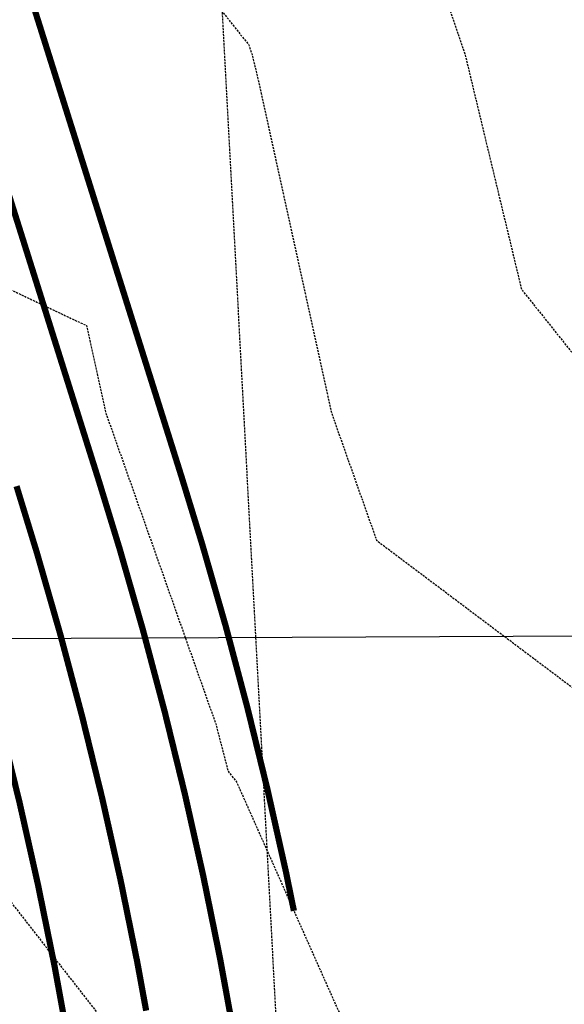
# Model space of a CAD drawing. Units: feet. Extents: x 2087718 to 2091623, y 13823633 to 13827763.
# Drawn here: x 2089378 to 2089444, y 13825475 to 13825594 of the extents above; entities that cross this region are included whole.
import ezdxf

# ---------------------------------------------------------------- set-up
doc = ezdxf.new("R2010")
doc.units = ezdxf.units.FT
doc.header["$MEASUREMENT"] = 0
doc.linetypes.add('DASHED2', pattern=[0.375, 0.25, -0.125])
for name, color, linetype in [('CE-TOPO-MAJR', 14, 'DASHED2'), ('CE-TOPO-MINR', 13, 'DASHED2'), ('CP-BLDG-SBCK-PH 1', 1, 'DASHED2'), ('CP-SUBD-LOTS-PH 1', 2, 'Continuous'), ('CP-TOPO-MAJR', 14, 'Continuous'), ('CP-TOPO-MINR', 13, 'Continuous')]:
    doc.layers.add(name, color=color, linetype=linetype)

msp = doc.modelspace()

# ---------------------------------------------------------------- linework, layer by layer
at = {"layer": 'CE-TOPO-MAJR', "color": 14, "linetype": 'DASHED2', "lineweight": -3, "elevation": 1290, "flags": 128}
msp.add_lwpolyline([(2088288.673515669, 13826196.16309636), (2088299.071695768, 13826195.30589208), (2088307.719779226, 13826194.72871213), (2088319.264515356, 13826177.59470481), (2088323.103236451, 13826157.87515943), (2088320.419499248, 13826154.69934369), (2088325.308776825, 13826146.64847566), (2088341.301909777, 13826112.41337533), (2088349.076478263, 13826099.66579142), (2088368.081745684, 13826065.86), (2088371.243616364, 13826051.44980542), (2088395.628700345, 13826038.03223316), (2088409.502556011, 13826031.09898939), (2088418.69421314, 13826022.55), (2088441.731296978, 13826000.29714917), (2088470.761976129, 13825994.50742737), (2088483.310091501, 13825985.69246856), (2088496.013474436, 13825979.23), (2088513.647836195, 13825951.61967787), (2088523.020104503, 13825935.92), (2088545.984732892, 13825921.01459823), (2088569.087991871, 13825910.81695856), (2088584.198517249, 13825900.58996588), (2088596.668559545, 13825898.94994721), (2088620.549346534, 13825908.3018827), (2088644.609866704, 13825918.60427164), (2088660.349476045, 13825892.62), (2088659.233845302, 13825875.84916868), (2088697.626304144, 13825861.4187441), (2088710.528535616, 13825859.54950598), (2088717.007052537, 13825849.31), (2088740.580379686, 13825824.98223292), (2088742.988111101, 13825822.93813341), (2088777.368081064, 13825809.9179215), (2088781.304438002, 13825808.90033234), (2088784.394754421, 13825806), (2088807.385302369, 13825786.89168659), (2088828.78102894, 13825780.45739472), (2088852.975095213, 13825785.28456262), (2088881.609918332, 13825800.65585043), (2088902.991194194, 13825806), (2088925.596573232, 13825813.02969378), (2088932.871858125, 13825811.5719935), (2088974.969124347, 13825814.13036932), (2088988.209771589, 13825820.80405845), (2089018.463094148, 13825825.15141487), (2089045.738700461, 13825834.68702508), (2089054.321968326, 13825832.66552496), (2089071.183821113, 13825820.71642567), (2089082.642861825, 13825811.1320407), (2089085.928742506, 13825806), (2089088.281738579, 13825791.10417211), (2089092.63570199, 13825765.5682548), (2089097.85894548, 13825754.59913378), (2089126.284305825, 13825720.54339666), (2089128.980966924, 13825717.12714647), (2089131.949772064, 13825715.47142834), (2089170.709562347, 13825703.8196821), (2089200.116537939, 13825676.07), (2089202.538680899, 13825673.96903026), (2089210.494344699, 13825666.03521521), (2089237.157127261, 13825645.66799999), (2089253.921751613, 13825632.76), (2089264.252455452, 13825605.98662058), (2089262.49407584, 13825589.46), (2089288.18936628, 13825560.83210781), (2089307.203891218, 13825546.15), (2089319.81869706, 13825528.9969486), (2089346.745178572, 13825516.66376324), (2089361.369506875, 13825514.34737013), (2089364.369079309, 13825502.84), (2089387.551723539, 13825473.07818615), (2089393.575201606, 13825459.53), (2089412.811630528, 13825430.21821796), (2089427.684696966, 13825416.23), (2089447.545434938, 13825403.7634316), (2089472.241416638, 13825372.92), (2089474.831775877, 13825364.40426216), (2089473.824742333, 13825342.57513216), (2089474.320113695, 13825341.96088691), (2089487.364554177, 13825329.6), (2089496.206497689, 13825314.80328947), (2089510.499853383, 13825286.3), (2089542.683434203, 13825249.96212119), (2089542.700708153, 13825249.2555506), (2089564.778673928, 13825230.64526742), (2089589.126810165, 13825225.66369812), (2089619.250422038, 13825231.96022842), (2089652.115192677, 13825236.29159224), (2089692.104846546, 13825242.99), (2089703.157958066, 13825245.8065044), (2089711.988221671, 13825255.46859705), (2089731.269482887, 13825274.88037605), (2089739.658395638, 13825284.97108243), (2089746.524145176, 13825295.13380968), (2089777.014975711, 13825320.23983872), (2089772.026593603, 13825335.55781342), (2089785.65787764, 13825359.692004), (2089811.699844659, 13825363.36220545), (2089824.814253773, 13825367.07533499), (2089835.330820363, 13825376.01047814), (2089848.093475062, 13825404.59788574), (2089851.747716405, 13825416.23), (2089853.06127974, 13825419.25656724), (2089866.015271904, 13825420.36086858), (2089877.508593794, 13825420.91307901), (2089880.771426755, 13825421.72689089), (2089882.737051023, 13825425.07490988), (2089883.12004464, 13825438.7423354), (2089879.821939468, 13825459.52764786), (2089879.811556895, 13825459.54984627), (2089864.698074788, 13825502.05272491), (2089852.968467806, 13825518.53747413), (2089840.914052676, 13825548.15978659), (2089833.828839019, 13825575.60749185), (2089826.421993254, 13825592.45786593), (2089822.665794739, 13825616.63360695), (2089819.016613813, 13825627.64702076), (2089815.255711281, 13825632.65339577), (2089812.241150294, 13825636.80725467), (2089781.620627316, 13825653.97885637), (2089765.585873694, 13825683.84842545), (2089763.308887478, 13825690.82396919), (2089753.665316271, 13825719.39), (2089751.707771646, 13825757.35621916), (2089750.827065184, 13825762.7), (2089750.771944228, 13825769.66307598), (2089744.102061583, 13825807.20883131), (2089742.399400663, 13825827.84362178), (2089742.980493299, 13825849.31), (2089747.66351516, 13825861.6586498), (2089751.772556407, 13825871.53564646), (2089756.629598112, 13825916.14741038), (2089759.560394073, 13825932.69743129), (2089756.730548511, 13825940.50419269), (2089750.026767529, 13825965.0200207), (2089758.082051715, 13825973.39827913), (2089774.308204425, 13825975.3076807), (2089789.098997595, 13825977.64060685), (2089789.440741565, 13825977.27429134), (2089791.456950795, 13825977.98904284), (2089811.449142526, 13825992.73064534), (2089829.460231004, 13825998.09583682), (2089832.176868126, 13826015.83846592), (2089829.235269966, 13826034.20855554), (2089835.468810905, 13826058.49056226), (2089839.417080781, 13826067.97289177), (2089854.189791861, 13826091.44412625), (2089858.380200428, 13826091.70683709), (2089862.861775982, 13826098.88392396), (2089869.926767516, 13826109.16), (2089873.761944422, 13826131.95449146), (2089875.890500459, 13826145.9479585), (2089875.997336623, 13826150.02597483), (2089877.852791803, 13826153.42612073), (2089878.289308695, 13826155.10922054), (2089887.679686677, 13826166.0955229), (2089906.318874451, 13826191.96839011), (2089916.029815564, 13826234.85728762), (2089918.972038992, 13826268.0689944), (2089921.102782042, 13826276.51020793), (2089928.38767743, 13826296.03311098), (2089949.247449859, 13826349.79103738), (2089942.410562008, 13826323.17677407), (2089975.124643454, 13826380.6430689), (2089979.83, 13826398.56968014), (2089984.339717101, 13826404.51041951), (2089987.400697209, 13826412.32), (2089993.259632175, 13826435.5817729), (2089998.569864014, 13826448.62150866), (2090000.414618536, 13826455.63), (2090002.715788125, 13826459.29900321), (2090027.818725531, 13826498.94), (2090028.716222517, 13826500.88471077), (2090038.03478528, 13826513.13610704), (2090058.386924544, 13826536.11148728), (2090062.430768125, 13826542.25), (2090087.17464306, 13826572.86055253), (2090095.003792209, 13826585.55), (2090111.94405287, 13826616.57396097), (2090123.372559423, 13826628.86), (2090139.539970236, 13826655.39444165), (2090150.822541522, 13826672.17), (2090163.417072189, 13826700.65696035), (2090169.774806715, 13826715.48), (2090185.934067032, 13826748.27589813), (2090188.901161039, 13826758.79), (2090208.987346194, 13826794.96478629), (2090215.635209175, 13826802.1), (2090224.247718616, 13826835.66805364), (2090228.165516222, 13826845.41), (2090228.671883914, 13826847.48826854), (2090246.530306261, 13826888.71), (2090249.526258106, 13826897.97641023), (2090270.132387757, 13826932.02), (2090274.411234664, 13826941.49257345), (2090284.570352536, 13826975.33), (2090285.273730016, 13827009.28955408), (2090286.505535734, 13827018.63), (2090286.441000268, 13827029.99708253), (2090286.293414031, 13827061.95), (2090287.272467992, 13827092.45533719), (2090289.897861013, 13827105.26), (2090306.379479219, 13827145.97974985), (2090307.162396504, 13827148.57), (2090307.702687031, 13827153.45098974), (2090306.698058913, 13827191.87), (2090319.013009905, 13827210.70779768), (2090324.711688043, 13827235.18), (2090321.403303223, 13827263.79231844), (2090318.905091101, 13827278.49), (2090312.164204948, 13827334.35232929), (2090311.699188047, 13827337.7495171)], dxfattribs=at)
at = {"layer": 'CE-TOPO-MINR', "color": 13, "linetype": 'DASHED2', "lineweight": -3, "flags": 128}
for points, elevation in [([(2088288.620290912, 13826463.86972661), (2088300.533276895, 13826423.61792893), (2088305.474304232, 13826409.47454709), (2088312.946736463, 13826388.12778012), (2088316.130384577, 13826381.26587998), (2088331.900218419, 13826329.76314437), (2088332.950221904, 13826325.7), (2088336.775573605, 13826313.19307939), (2088346.162787063, 13826280.10323031), (2088350.183943526, 13826274.81186467), (2088375.837981032, 13826239.08), (2088377.811439166, 13826236.04678195), (2088386.961403413, 13826226.2680152), (2088409.864610454, 13826204.95399347), (2088434.699847477, 13826195.78), (2088450.531958495, 13826188.7755034), (2088463.109893822, 13826152.47), (2088469.843789525, 13826135.60568726), (2088485.177319915, 13826109.16), (2088497.176699094, 13826096.33260721), (2088527.062885538, 13826065.86), (2088528.589490724, 13826064.13045925), (2088533.185941743, 13826059.62792286), (2088561.679228126, 13826034.82594985), (2088572.534426195, 13826022.55), (2088592.234606084, 13826001.12579746), (2088628.740774173, 13825980.72729094), (2088630.041134195, 13825979.98561243), (2088675.678422922, 13825986.04674448), (2088684.031805997, 13825986.88568212), (2088713.888705688, 13825979.23), (2088728.335433488, 13825977.00324085), (2088733.163294252, 13825973.09455653), (2088766.260771189, 13825956.07285315), (2088790.704762135, 13825935.92), (2088800.399847003, 13825928.58762019), (2088808.092180655, 13825929.93138928), (2088839.948345103, 13825910.47466097), (2088869.680381001, 13825892.62), (2088874.130573458, 13825883.0652536), (2088891.67783898, 13825871.78110877), (2088910.842388379, 13825860.03424535), (2088929.92649107, 13825849.31), (2088952.094693044, 13825844.8683053), (2088957.04946468, 13825845.16942148), (2088965.264402247, 13825849.31), (2088993.011499749, 13825869.49875843), (2089016.738068289, 13825870.21773716), (2089039.648697536, 13825875.33913413), (2089076.681970899, 13825892.62), (2089078.985407545, 13825893.66501863), (2089082.019223738, 13825893.46214281), (2089082.63485056, 13825892.62), (2089112.246161281, 13825862.40859243), (2089123.484687175, 13825849.31), (2089140.139627082, 13825824.1035022), (2089172.218019606, 13825806), (2089177.952843819, 13825802.97972555), (2089182.027924608, 13825801.96348442), (2089225.365394041, 13825798.48500488), (2089254.180700074, 13825762.7), (2089254.290845714, 13825761.9757054), (2089274.00780944, 13825719.39), (2089278.442959356, 13825717.18962563), (2089282.962092423, 13825713.76087331), (2089320.365127343, 13825703.17965313), (2089348.929925597, 13825676.07), (2089351.683591799, 13825670.8001752), (2089357.560828556, 13825671.15972865), (2089403.345941718, 13825673.66571252), (2089410.269056323, 13825632.76), (2089421.564533208, 13825618.60582018), (2089431.548544819, 13825589.46), (2089438.363188467, 13825561.08928864), (2089450.282514389, 13825546.15), (2089469.959510367, 13825529.19686546), (2089500.881912153, 13825509.54173551), (2089506.203751305, 13825505.35634374), (2089507.540863725, 13825502.84), (2089511.035726625, 13825491.95408134), (2089517.121491719, 13825459.53), (2089524.16496431, 13825449.84960705), (2089532.40562686, 13825416.23), (2089537.716793242, 13825386.71080408), (2089546.2282936, 13825372.92), (2089564.044810972, 13825345.68787919), (2089598.420432774, 13825329.6), (2089603.191763982, 13825326.87050512), (2089608.623089643, 13825322.92405289), (2089649.226657419, 13825319.99007624), (2089656.478291221, 13825326.65210327), (2089667.83690625, 13825329.6), (2089696.803330718, 13825343.42669146), (2089698.481185421, 13825372.92), (2089712.498655002, 13825402.86726971), (2089739.65552613, 13825416.23), (2089745.538773124, 13825432.25511593), (2089744.827193919, 13825485.57868981), (2089724.248903292, 13825485.20485904), (2089744.875814091, 13825502.84), (2089751.030907516, 13825509.35614579), (2089766.369404422, 13825546.15), (2089753.77877801, 13825587.70331316), (2089753.22735044, 13825589.46), (2089752.807825388, 13825592.8976349), (2089743.605562299, 13825632.76), (2089736.978667456, 13825645.21462138), (2089728.098967471, 13825676.07), (2089719.365424285, 13825701.33264998), (2089710.295781024, 13825716.86636893), (2089703.00531651, 13825758.89998418), (2089703.050079503, 13825767.91645177), (2089706.46355668, 13825812.67024967), (2089714.344987256, 13825832.7491954), (2089714.793286522, 13825849.31), (2089730.651015741, 13825891.12521048), (2089730.849397005, 13825891.60206407), (2089731.083891138, 13825893.75588477), (2089731.366922966, 13825895.35414775), (2089736.346739417, 13825967.86991185), (2089734.060675298, 13825976.23008276), (2089735.761253839, 13825977.9988455), (2089746.22364231, 13825979.23), (2089798.048017718, 13826010.85030425), (2089802.313445594, 13826014.87436419), (2089805.919454895, 13826017.53332007), (2089808.94956293, 13826018.4359368), (2089809.406598272, 13826021.42088038), (2089808.911716453, 13826024.51138522), (2089811.296491774, 13826033.80098979), (2089811.183685937, 13826067.44814511), (2089815.798544262, 13826076.58588501), (2089819.807026766, 13826083.17371945), (2089830.022757581, 13826102.82762246), (2089824.922331173, 13826110.79075374), (2089817.737732649, 13826127.7003212), (2089817.026278639, 13826137.83161274), (2089830.892268487, 13826142.54998606), (2089834.188201322, 13826145.91014019), (2089842.105221222, 13826147.97872585), (2089849.655547972, 13826154.7178606), (2089855.026406871, 13826164.56002985), (2089860.54610964, 13826185.84262124), (2089869.039935833, 13826195.78), (2089873.182450833, 13826227.597726), (2089877.08154139, 13826239.91633969), (2089877.488755971, 13826243.10587621), (2089889.409103865, 13826282.39), (2089891.99580919, 13826304.59872161), (2089899.485343992, 13826325.7), (2089911.42155013, 13826357.57919886), (2089915.759874227, 13826369.02), (2089930.336247223, 13826411.42946629), (2089931.111999447, 13826412.51699801), (2089933.716485558, 13826419.06572746), (2089949.394886613, 13826455.63), (2089951.812480597, 13826460.84978585), (2089975.971241712, 13826498.94), (2089977.847606281, 13826502.37374948), (2089996.044082855, 13826542.25), (2089999.991516859, 13826550.63583906), (2090018.015502042, 13826585.55), (2090022.197838516, 13826598.78490117), (2090033.931367944, 13826628.86), (2090043.450176459, 13826648.5937701), (2090060.169444244, 13826672.17), (2090069.289975655, 13826690.45606321), (2090080.033409008, 13826715.48), (2090092.956666976, 13826736.08244614), (2090109.05896829, 13826758.79), (2090119.058719587, 13826777.49048411), (2090129.22452885, 13826802.1), (2090138.983383463, 13826829.59851832), (2090152.594806589, 13826845.41), (2090163.963116976, 13826872.94482243), (2090166.875987487, 13826888.71), (2090179.72014107, 13826931.77082863), (2090179.794196337, 13826932.02), (2090179.81050733, 13826932.11265217), (2090186.70062152, 13826975.33), (2090177.390019163, 13827014.345922), (2090177.078692613, 13827018.63), (2090177.31772362, 13827023.04130545), (2090188.669334174, 13827061.95), (2090187.602070854, 13827091.85671058), (2090188.04213111, 13827105.26), (2090187.426137705, 13827118.35855159), (2090193.642078768, 13827148.57), (2090194.934577883, 13827165.7719348), (2090203.825779376, 13827191.87), (2090203.561328065, 13827232.91668367), (2090203.333717284, 13827235.18), (2090202.910162628, 13827238.57121487), (2090202.226144501, 13827278.49), (2090205.127972283, 13827321.34969606), (2090205.115804526, 13827321.8), (2090205.255358324, 13827322.47079729), (2090208.250576909, 13827365.1), (2090207.877175144, 13827404.72098104), (2090206.174614883, 13827414.93310888)], 1293), ([(2088289.757095343, 13826383.68514418), (2088298.250620041, 13826360.13672326), (2088302.002289496, 13826333.6979363), (2088299.779862942, 13826305.74264385), (2088309.113655142, 13826297.7540507), (2088314.539052828, 13826284.81016097), (2088318.046732799, 13826272.44561835), (2088335.533371161, 13826249.43527335), (2088342.968039728, 13826239.08), (2088362.355490535, 13826209.28136139), (2088374.988676012, 13826195.78), (2088392.916303999, 13826175.59956312), (2088425.308165221, 13826152.47), (2088427.447139857, 13826148.79121329), (2088441.7456251, 13826109.16), (2088449.57141039, 13826100.49378404), (2088474.736974953, 13826074.24677749), (2088480.725973963, 13826067.84450938), (2088482.672293062, 13826065.86), (2088511.036061368, 13826033.72576299), (2088522.444930195, 13826022.55), (2088546.626920539, 13826008.75031826), (2088568.970294487, 13825979.23), (2088574.328132045, 13825970.10540549), (2088596.891071025, 13825949.27401015), (2088608.306647633, 13825942.33863698), (2088640.306108749, 13825960.6943649), (2088670.329451259, 13825963.149753), (2088690.962910826, 13825959.57055999), (2088716.039597765, 13825955.70534271), (2088740.477713448, 13825935.92), (2088748.715462801, 13825925.68499657), (2088770.810781256, 13825907.89244327), (2088783.087558352, 13825898.60753306), (2088822.231731531, 13825905.44560489), (2088833.18212996, 13825898.7574511), (2088843.402369742, 13825892.62), (2088859.585950169, 13825857.87318663), (2088872.902024345, 13825849.31), (2088897.782347508, 13825837.41265), (2088909.428733938, 13825841.03437782), (2088945.687081404, 13825833.7695347), (2088963.022684569, 13825834.82307076), (2088991.764856392, 13825849.31), (2089000.850476556, 13825855.9206875), (2089008.619598697, 13825856.15611276), (2089045.910947668, 13825864.49214751), (2089069.905009675, 13825875.6885158), (2089095.892967027, 13825849.31), (2089101.821326474, 13825844.35149774), (2089126.376557602, 13825806), (2089127.087830965, 13825801.49722767), (2089133.327323676, 13825799.69769976), (2089166.092515373, 13825782.44174428), (2089197.878300709, 13825774.51502477), (2089210.919254212, 13825773.46829337), (2089219.590251182, 13825762.7), (2089224.914731923, 13825727.68733284), (2089226.315077162, 13825719.39), (2089228.426248183, 13825717.17453333), (2089231.724376059, 13825715.89138494), (2089267.460343812, 13825698.16199384), (2089296.577833348, 13825676.07), (2089301.660419125, 13825670.77562639), (2089322.642039811, 13825632.76), (2089323.02017998, 13825621.15476877), (2089337.562352138, 13825619.18268247), (2089373.214616893, 13825621.47716171), (2089400.497741007, 13825596.79602681), (2089405.413320026, 13825590.63639406), (2089405.816298289, 13825589.46), (2089406.587427702, 13825586.24963551), (2089415.413596013, 13825546.15), (2089420.852323206, 13825530.75891609), (2089452.244933376, 13825507.16678526), (2089455.581388298, 13825504.29219154), (2089457.866046312, 13825502.84), (2089482.266083854, 13825463.89336273), (2089483.085055417, 13825459.53), (2089509.104627193, 13825423.76927602), (2089510.952615167, 13825416.23), (2089513.76036358, 13825400.62467539), (2089518.127273775, 13825372.92), (2089513.823541094, 13825365.60637777), (2089514.544412996, 13825365.09174695), (2089522.805919434, 13825360.8805595), (2089542.898475363, 13825329.6), (2089548.322832593, 13825318.45434136), (2089570.011510638, 13825303.18687767), (2089584.671777877, 13825294.80030322), (2089596.370364951, 13825286.3), (2089623.243930959, 13825274.99258238), (2089635.587387811, 13825276.22703383), (2089649.429354692, 13825286.3), (2089669.25979066, 13825304.51808768), (2089694.009376589, 13825310.94133764), (2089711.220878294, 13825318.4531103), (2089720.872955999, 13825357.47448304), (2089721.751641184, 13825372.92), (2089725.349880633, 13825380.60736801), (2089737.748648117, 13825386.70826914), (2089765.982386963, 13825396.84860705), (2089783.678555623, 13825416.23), (2089795.620224731, 13825432.128559), (2089807.77514867, 13825459.53), (2089800.741273223, 13825495.80805444), (2089796.897753111, 13825516.52939461), (2089795.205204403, 13825546.15), (2089790.97903228, 13825565.51865374), (2089787.702240182, 13825589.46), (2089766.075451013, 13825608.99807906), (2089760.589990042, 13825632.76), (2089745.81737353, 13825660.52373395), (2089741.343398991, 13825676.07), (2089727.648630154, 13825715.68349297), (2089725.786967372, 13825718.87199175), (2089723.940332135, 13825729.51887919), (2089718.471764398, 13825762.7), (2089718.286661428, 13825786.08286833), (2089720.018873176, 13825808.79374363), (2089723.319903507, 13825817.2035378), (2089724.189022114, 13825849.31), (2089736.321848881, 13825881.30302359), (2089737.823783472, 13825884.9132582), (2089739.599126796, 13825901.21972664), (2089741.741946565, 13825913.32009543), (2089744.516284346, 13825953.71982223), (2089739.382706042, 13825972.49339541), (2089743.201519798, 13825976.46532338), (2089766.695826029, 13825979.23), (2089786.919009079, 13825991.56904308), (2089798.213921366, 13826002.22480971), (2089807.762684106, 13826009.26576182), (2089815.786452288, 13826011.65590347), (2089816.996688223, 13826019.56007556), (2089815.686234291, 13826027.74377533), (2089822.00115248, 13826052.34277731), (2089821.953589514, 13826066.52961865), (2089823.899378459, 13826070.38241586), (2089825.58949772, 13826073.16008193), (2089839.741791333, 13826100.3874836), (2089836.692538805, 13826105.14818324), (2089826.576500425, 13826128.95714526), (2089826.297080855, 13826132.93615316), (2089831.742870559, 13826134.78926781), (2089837.617308451, 13826140.7781692), (2089851.728045543, 13826144.46507018), (2089855.562128111, 13826147.88722659), (2089862.635201848, 13826160.84872681), (2089866.460509325, 13826175.59815434), (2089883.710640715, 13826195.78), (2089887.593871824, 13826225.60622475), (2089889.417389291, 13826246.19002094), (2089893.689635838, 13826263.11507691), (2089899.538405435, 13826282.39), (2089900.424695748, 13826289.9994384), (2089913.095994314, 13826325.7), (2089919.676978444, 13826343.27648111), (2089929.43885849, 13826369.02), (2089938.911321823, 13826396.57981303), (2089952.62274561, 13826415.80194069), (2089962.152820762, 13826439.76439669), (2089966.328918301, 13826455.63), (2089986.378493958, 13826487.59720391), (2089993.561398608, 13826498.94), (2090009.677544421, 13826533.8607215), (2090016.058532879, 13826542.25), (2090034.155021328, 13826578.07584692), (2090039.99417422, 13826585.55), (2090052.714859339, 13826625.17379891), (2090054.152997554, 13826628.86), (2090054.467081177, 13826629.51113758), (2090058.511420164, 13826635.21415442), (2090082.786693489, 13826667.0780897), (2090085.86239423, 13826672.17), (2090097.625324887, 13826702.96424296), (2090102.99866813, 13826715.48), (2090103.963232443, 13826717.01772248), (2090113.516755587, 13826730.49015335), (2090132.019552778, 13826755.04072865), (2090133.957289506, 13826758.79), (2090141.530965608, 13826779.01420694), (2090151.067348604, 13826802.1), (2090152.510802401, 13826806.16736674), (2090166.771462922, 13826822.73302416), (2090182.343289187, 13826841.11556652), (2090184.070328178, 13826845.41), (2090187.140531595, 13826858.01093657), (2090192.812678084, 13826888.71), (2090196.919382213, 13826902.47798258), (2090206.570239275, 13826932.02), (2090211.061206738, 13826964.60260503), (2090215.810115661, 13826975.33), (2090216.364365005, 13826995.23851882), (2090215.835864921, 13827018.63), (2090218.743911544, 13827037.90966693), (2090218.442233397, 13827061.95), (2090218.863669933, 13827086.19221983), (2090219.48970821, 13827105.26), (2090218.568992631, 13827124.83819745), (2090218.209529766, 13827148.57), (2090230.115767292, 13827191.44786259), (2090230.230741771, 13827191.87), (2090230.27410199, 13827192.56649005), (2090234.327955428, 13827235.18), (2090237.107691327, 13827265.95689364), (2090240.73704273, 13827278.49), (2090238.196340296, 13827292.90878012), (2090237.415664626, 13827321.8), (2090242.040071626, 13827344.02827142), (2090245.307186423, 13827369.53629353), (2090242.546261852, 13827386.09659705)], 1292), ([(2088289.749214855, 13826245.9680653), (2088296.446439567, 13826240.52740488), (2088305.059513081, 13826229.99968164), (2088318.185803183, 13826227.14287912), (2088331.843808926, 13826206.10955426), (2088342.86391588, 13826189.75417021), (2088344.93571953, 13826179.11129591), (2088371.030361829, 13826152.47), (2088374.548814314, 13826143.78481435), (2088394.699474078, 13826109.16), (2088399.499162833, 13826100.3839102), (2088417.099135134, 13826087.45781429), (2088432.313669252, 13826070.60935327), (2088436.867337355, 13826065.86), (2088463.022769881, 13826037.18084321), (2088476.015569581, 13826022.55), (2088496.342117011, 13826008.27074984), (2088519.677990251, 13825996.3993178), (2088534.587203533, 13825987.89123408), (2088541.142728793, 13825979.23), (2088560.532159493, 13825946.20908605), (2088571.67649318, 13825935.92), (2088595.348755393, 13825919.89831668), (2088601.00374763, 13825919.15459082), (2088611.833355249, 13825923.39556462), (2088641.083311903, 13825935.92), (2088651.24406807, 13825941.74847552), (2088658.30743044, 13825942.32613591), (2088695.237751361, 13825935.92), (2088700.389334374, 13825928.59885452), (2088711.578713519, 13825923.8642411), (2088732.589145464, 13825897.75979998), (2088738.971900964, 13825892.62), (2088760.263055045, 13825859.07407191), (2088793.993521747, 13825849.31), (2088803.252191394, 13825846.91653772), (2088809.28410172, 13825841.25545251), (2088837.002341688, 13825818.75594459), (2088868.164920339, 13825825.88757729), (2088886.160596372, 13825817.28234918), (2088917.512653585, 13825827.0320358), (2088939.279469765, 13825822.6707641), (2088968.995904458, 13825824.47672004), (2088999.086017536, 13825839.64305269), (2089009.345537454, 13825841.11733009), (2089032.779804793, 13825849.31), (2089052.173197801, 13825853.6451609), (2089059.024542081, 13825856.84220915), (2089066.445229871, 13825849.31), (2089092.23209415, 13825827.74176922), (2089106.152650054, 13825806), (2089111.20786935, 13825773.99753411), (2089150.37974391, 13825762.7), (2089153.652914984, 13825760.90017709), (2089156.887415952, 13825758.89742192), (2089190.054886016, 13825737.33113115), (2089193.082820182, 13825719.39), (2089215.890325978, 13825695.45576233), (2089251.520821977, 13825681.5935911), (2089256.477728268, 13825679.13436204), (2089260.516590963, 13825676.07), (2089288.117987997, 13825647.31847185), (2089296.153113632, 13825632.76), (2089297.136232796, 13825602.58778835), (2089295.739478072, 13825589.46), (2089301.202861719, 13825583.37308075), (2089313.884993002, 13825573.58054481), (2089342.955717, 13825569.07242374), (2089369.062228378, 13825564.6278911), (2089385.824194732, 13825556.70589401), (2089388.147609797, 13825546.15), (2089401.429232271, 13825508.56426373), (2089402.921349366, 13825502.84), (2089403.962402688, 13825501.50349865), (2089422.623679244, 13825459.53), (2089426.408069049, 13825453.76348224), (2089440.985391218, 13825440.05341373), (2089460.977294234, 13825427.02607024), (2089469.568433304, 13825416.23), (2089492.098307664, 13825394.31398236), (2089495.470503814, 13825372.92), (2089490.042067953, 13825363.69509406), (2089489.541450952, 13825362.91532421), (2089489.081702152, 13825352.94950294), (2089489.973151652, 13825351.84413298), (2089500.598169926, 13825341.77588594), (2089501.495147195, 13825341.38241289), (2089509.265549051, 13825337.42155914), (2089514.289599677, 13825329.6), (2089532.798096642, 13825291.56980022), (2089540.284277885, 13825286.3), (2089567.417894924, 13825264.91676128), (2089594.539221915, 13825260.70679179), (2089610.998191427, 13825253.78145699), (2089646.496237574, 13825257.33156577), (2089675.053409014, 13825278.1129637), (2089683.294264757, 13825280.21286168), (2089688.857349068, 13825286.3), (2089721.548884605, 13825300.567865), (2089729.788, 13825333.8769206), (2089751.269685318, 13825323.4988392), (2089757.364152951, 13825328.5169997), (2089756.786981347, 13825330.28933788), (2089780.266626496, 13825371.86005338), (2089782.3533443, 13825372.1541431), (2089785.058275698, 13825372.92), (2089814.370147884, 13825399.6550602), (2089819.577183245, 13825416.23), (2089834.69477078, 13825451.06227184), (2089841.723817546, 13825451.66148371), (2089840.321555012, 13825459.53), (2089837.745731523, 13825473.2843226), (2089834.248503145, 13825502.84), (2089834.209923993, 13825538.52013045), (2089831.015900361, 13825546.3690692), (2089830.243603386, 13825549.36090273), (2089812.168388811, 13825590.48152772), (2089809.874219264, 13825605.24732047), (2089784.848453502, 13825624.01228217), (2089778.209180199, 13825630.01033605), (2089777.574417785, 13825632.76), (2089754.656079604, 13825675.83284654), (2089754.587830511, 13825676.07), (2089754.281449809, 13825676.95623692), (2089739.956287924, 13825719.39), (2089739.122656659, 13825735.55812557), (2089734.649414791, 13825762.7), (2089734.369447086, 13825798.06652034), (2089732.913204443, 13825806.26392544), (2089732.541460655, 13825810.76914141), (2089733.584757706, 13825849.31), (2089741.99268202, 13825871.4808367), (2089744.798169939, 13825878.22445233), (2089748.114362454, 13825908.68356851), (2089752.116970163, 13825931.28604311), (2089752.685829276, 13825939.56973261), (2089744.704736785, 13825968.75670805), (2089750.641785756, 13825974.93180125), (2089778.343935152, 13825978.19163298), (2089782.791566614, 13825978.89315018), (2089794.114397139, 13825989.57525522), (2089809.605913316, 13826000.99820358), (2089822.623341646, 13826004.87587014), (2089824.586778175, 13826017.69927074), (2089822.460752129, 13826030.97616543), (2089831.012577, 13826064.28876754), (2089831.854384747, 13826066.31048811), (2089838.527560288, 13826076.91298802), (2089849.460825085, 13826097.94734473), (2089848.462746438, 13826099.50561273), (2089841.503190512, 13826115.88552318), (2089854.725114078, 13826107.47957119), (2089855.880439829, 13826109.16), (2089859.645484729, 13826131.53765974), (2089860.61967921, 13826140.76036655), (2089861.350869863, 13826140.95141451), (2089861.46870825, 13826141.05659257), (2089870.243996825, 13826157.13742377), (2089872.37490901, 13826165.35368744), (2089898.381345598, 13826195.78), (2089899.56553052, 13826204.87545805), (2089904.194714142, 13826257.12950767), (2089910.090473219, 13826280.48631801), (2089921.734639399, 13826311.69169782), (2089926.706644637, 13826325.7), (2089927.932406757, 13826328.97376337), (2089943.117842753, 13826369.02), (2089947.486396423, 13826381.73015977), (2089969.991039794, 13826413.27955497), (2089969.049030956, 13826409.61255446), (2089972.173621967, 13826415.10128165), (2089972.907583218, 13826417.89754966), (2089974.412924499, 13826421.594046), (2089983.371768418, 13826455.63), (2089994.547141042, 13826473.44810356), (2090010.690062069, 13826498.94), (2090019.196883469, 13826517.37271613), (2090038.118851699, 13826542.25), (2090045.922191, 13826557.69836945), (2090067.681168563, 13826585.55), (2090072.028717273, 13826599.09222624), (2090088.030779492, 13826628.86), (2090097.599665207, 13826641.42020276), (2090116.173671555, 13826672.17), (2090121.621392541, 13826686.4316197), (2090135.019330939, 13826715.48), (2090146.253382888, 13826730.38598613), (2090160.933435556, 13826758.79), (2090168.381391615, 13826778.67849307), (2090181.35620667, 13826802.1), (2090195.338557068, 13826818.60616595), (2090206.1179222, 13826845.41), (2090213.16650813, 13826874.33928323), (2090219.392309918, 13826888.71), (2090232.130307514, 13826928.10833393), (2090234.497986679, 13826932.02), (2090251.132646943, 13826968.84605259), (2090254.003024678, 13826975.33), (2090254.043175826, 13826976.77222071), (2090252.294321105, 13827018.63), (2090250.869124628, 13827055.00799707), (2090250.782010586, 13827061.95), (2090250.901684858, 13827068.83400211), (2090252.927711906, 13827105.26), (2090251.632775347, 13827142.95233644), (2090251.547685247, 13827148.57), (2090252.628446655, 13827152.46213965), (2090263.361677471, 13827191.87), (2090264.969531198, 13827217.69676387), (2090276.67641599, 13827235.18), (2090281.389919495, 13827275.87463393), (2090280.945377326, 13827278.49), (2090280.743425521, 13827280.16359276), (2090272.758985581, 13827327.13911074), (2090277.587763883, 13827360.6988938)], 1291)]:
    msp.add_lwpolyline(points, dxfattribs=dict(at, elevation=elevation))
at = {"layer": 'CP-BLDG-SBCK-PH 1', "flags": 128}
msp.add_lwpolyline([(2089415.386577375, 13825329.91996157), (2089415.294726171, 13825350.23468845), (2089393.445281922, 13825759.23098878), (2089390.809055147, 13826342.28516476)], dxfattribs=at)
at = {"layer": 'CP-SUBD-LOTS-PH 1'}
msp.add_line((2089646.813188406, 13825520.06076891), (2089356.221152409, 13825518.74688327), dxfattribs=at)
at = {"layer": 'CP-TOPO-MAJR', "const_width": 0.75, "elevation": 1290, "flags": 128}
msp.add_lwpolyline([(2089403.419616965, 13825472.15587533), (2089401.934420963, 13825480.28250971), (2089400.376730469, 13825487.93725889), (2089399.915637621, 13825490.20314554), (2089399.481404887, 13825492.13931822), (2089398.234772965, 13825497.69784588), (2089397.693039599, 13825500.11334628), (2089397.298211076, 13825501.72424695), (2089396.660004217, 13825504.32813142), (2089395.576872569, 13825508.74730938), (2089395.2666269, 13825510.01311194), (2089393.425151232, 13825516.93683339), (2089392.636399532, 13825519.90244252), (2089390.713146554, 13825526.60651213), (2089389.802357482, 13825529.78133801), (2089388.190295977, 13825535.0515427), (2089387.345549348, 13825537.81321626), (2089386.977698118, 13825538.98315028), (2089385.823836955, 13825542.65295297), (2089385.621424578, 13825543.29671628), (2089384.801980392, 13825545.90292106), (2089383.666216869, 13825549.51516503), (2089382.154632309, 13825554.32269062), (2089381.204999403, 13825557.34295467), (2089380.82598085, 13825558.54840585), (2089379.63733033, 13825562.3288545), (2089379.393461671, 13825563.10446762), (2089378.084162667, 13825567.26863325), (2089377.462583774, 13825569.2455365), (2089375.904841198, 13825574.19986556)], dxfattribs=at)
at = {"layer": 'CP-TOPO-MINR', "const_width": 0.75, "flags": 128}
for points, elevation in [([(2089410.867584477, 13825485.97215825), (2089409.928946594, 13825490.58478032), (2089409.902556706, 13825490.7144646), (2089409.341816107, 13825493.21471515), (2089407.731994746, 13825500.39264506), (2089407.679958684, 13825500.62466534), (2089407.164060201, 13825502.72953154), (2089407.100872631, 13825502.98733688), (2089405.664866798, 13825508.84624179), (2089405.253545985, 13825510.524431), (2089402.812134726, 13825519.70383629), (2089402.623318617, 13825520.41376158), (2089400.026974239, 13825529.46409122), (2089399.789276567, 13825530.29265708), (2089397.563054785, 13825537.57069481), (2089397.332468433, 13825538.32453533), (2089396.812645924, 13825539.97780704), (2089395.182087273, 13825545.16372431), (2089395.125000707, 13825545.34528553), (2089393.96012697, 13825549.0501132), (2089393.653135954, 13825550.0264841), (2089391.426148466, 13825557.10931599), (2089391.191918487, 13825557.85427373), (2089390.614163188, 13825559.69179806), (2089388.802248886, 13825565.45450867), (2089388.748663487, 13825565.62493458), (2089388.460970474, 13825566.53992906), (2089387.449502859, 13825569.75685557), (2089384.914657826, 13825577.81881433), (2089384.347686313, 13825579.62204131), (2089382.131347988, 13825586.67100405), (2089381.344066013, 13825589.17491838), (2089381.245869767, 13825589.48722705), (2089379.074877467, 13825596.39196881)], 1291), ([(2089393.018225878, 13825473.91244712), (2089391.947501878, 13825479.77119065), (2089390.824514344, 13825485.28973746), (2089389.928718536, 13825489.69182648), (2089389.620993667, 13825491.06392129), (2089388.737551184, 13825495.0030467), (2089387.706120514, 13825499.60202722), (2089387.432361951, 13825500.71896236), (2089386.219135803, 13825505.66892597), (2089385.48887834, 13825508.64837698), (2089385.279707815, 13825509.50179287), (2089384.038167738, 13825514.16983048), (2089382.649480447, 13825519.39112345), (2089381.399318869, 13825523.74893303), (2089379.815438397, 13825529.27001894), (2089378.817537169, 13825532.53239058), (2089377.358630263, 13825537.3018972)], 1289), ([(2089375.778267389, 13825507.00972051), (2089377.566512826, 13825499.71367777), (2089377.719201429, 13825499.09070815), (2089379.240329404, 13825492.30824752), (2089379.760582447, 13825489.98852437), (2089379.941799451, 13825489.18050741), (2089381.272298219, 13825482.64221602), (2089381.960582793, 13825479.25987159), (2089382.61683479, 13825475.66901891), (2089383.775551464, 13825469.32880068)], 1288)]:
    msp.add_lwpolyline(points, dxfattribs=dict(at, elevation=elevation))

doc.saveas('drawing.dxf')
